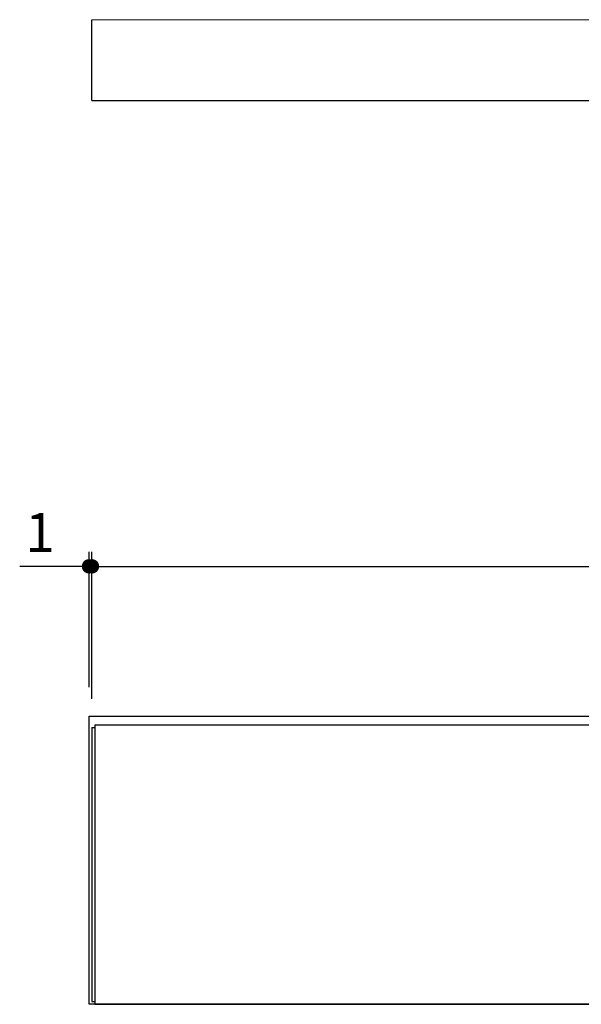
# Model space of a CAD drawing. Units: millimetres. Extents: x 6467 to 7911, y -1121 to -217.
# Drawn here: x 6467 to 6662, y -1064 to -722 of the extents above; entities that cross this region are included whole.
import ezdxf

# ---------------------------------------------------------------- set-up
doc = ezdxf.new("R2010")
doc.units = ezdxf.units.MM
doc.header["$LTSCALE"] = 5
doc.layers.add('continuous', color=7, linetype='Continuous', lineweight=15)
doc.layers.add('dimension', color=9, linetype='Continuous', lineweight=9)
doc.dimstyles.new('Standard$0', dxfattribs={"dimscale": 5, "dimtxt": 2.7, "dimasz": 1, "dimexe": 1, "dimexo": 2, "dimgap": 1, "dimtad": 1, "dimdec": 4, "dimdsep": 46, "dimtxsty": 'Standard', "dimblk": 'DOT', "dimcen": 0, "dimazin": 2, "dimtm": 1e-09, "dimtfac": 1, "dimtdec": 4, "dimtmove": 0, "dimatfit": 1, "dimldrblk": 'OPEN30', "dimfxl": 1, "dimtolj": 1, "dimarcsym": 0})

# ---------------------------------------------------------------- blocks, each defined once
blk = doc.blocks.new('_Dot')
at = {"color": 0, "linetype": 'ByBlock', "lineweight": -2}
blk.add_line((-0.5, 0), (-1, 0), dxfattribs=at)
at = {"color": 0, "linetype": 'ByBlock', "const_width": 0.5}
blk.add_lwpolyline([(-0.25, 0, 1), (0.25, 0, 1)], format="xyb", close=True, dxfattribs=at)
blk = doc.blocks.new('*D52')
at = {"layer": 'Defpoints', "color": 0, "ltscale": 8, "transparency": 16777216}
for p in [(7067.94, -911.72), (6491.94, -967.65), (7067.94, -967.65)]:
    blk.add_point(p, dxfattribs=at)
at = {"layer": 'dimension', "color": 0, "lineweight": -2, "ltscale": 8, "transparency": 16777216}
for p, q in [((6491.94, -957.65), (6491.94, -906.72)), ((7067.94, -957.65), (7067.94, -906.72)), ((6496.94, -911.72), (7062.94, -911.72))]:
    blk.add_line(p, q, dxfattribs=at)
at = {"layer": 'dimension', "color": 0, "lineweight": -2, "ltscale": 8, "transparency": 16777216, "xscale": 5, "yscale": 5, "zscale": 5, "rotation": 180}
blk.add_blockref('_Dot', (6491.94, -911.72), dxfattribs=at)
at = {"layer": 'dimension', "color": 0, "lineweight": -2, "ltscale": 8, "transparency": 16777216, "xscale": 5, "yscale": 5, "zscale": 5}
blk.add_blockref('_Dot', (7067.94, -911.72), dxfattribs=at)
at = {"layer": 'dimension', "color": 0, "ltscale": 8, "transparency": 16777216, "insert": (6779.94, -899.97), "char_height": 13.5, "attachment_point": 5}
blk.add_mtext('\\A1;576', dxfattribs=at)
blk = doc.blocks.new('_Open30')
at = {"color": 0, "linetype": 'ByBlock', "lineweight": -2}
for p, q in [((-1, 0.268), (0, 0)), ((0, 0), (-1, -0.268)), ((0, 0), (-1, 0))]:
    blk.add_line(p, q, dxfattribs=at)
blk = doc.blocks.new('*D54')
at = {"layer": 'Defpoints', "color": 0, "ltscale": 8, "transparency": 16777216}
for p in [(6491.94, -911.72), (6490.94, -963.65), (6491.94, -967.65)]:
    blk.add_point(p, dxfattribs=at)
at = {"layer": 'dimension', "color": 0, "lineweight": -2, "ltscale": 8, "transparency": 16777216}
for p, q in [((6490.94, -953.65), (6490.94, -906.72)), ((6491.94, -957.65), (6491.94, -906.72)), ((6485.94, -911.72), (6466.87, -911.72)), ((6491.94, -911.72), (6490.94, -911.72)), ((6496.94, -911.72), (6501.94, -911.72))]:
    blk.add_line(p, q, dxfattribs=at)
at = {"layer": 'dimension', "color": 0, "lineweight": -2, "ltscale": 8, "transparency": 16777216, "xscale": 5, "yscale": 5, "zscale": 5}
blk.add_blockref('_Dot', (6490.94, -911.72), dxfattribs=at)
at = {"layer": 'dimension', "color": 0, "lineweight": -2, "ltscale": 8, "transparency": 16777216, "xscale": 5, "yscale": 5, "zscale": 5, "rotation": 180}
blk.add_blockref('_Dot', (6491.94, -911.72), dxfattribs=at)
at = {"layer": 'dimension', "color": 0, "ltscale": 8, "transparency": 16777216, "insert": (6473.91, -899.97), "char_height": 13.5, "attachment_point": 5}
blk.add_mtext('\\A1;1', dxfattribs=at)

msp = doc.modelspace()

# ---------------------------------------------------------------- linework, layer by layer
for p, q in [((6491.93856, -750.08518), (6491.93856, -722.08518)), ((6491.93856, -750.08518), (7067.93856, -750.08518)), ((6491.93856, -967.65125), (6491.93856, -1062.65125)), ((6491.93856, -967.65125), (6492.93856, -967.65125)), ((6492.93856, -966.65125), (7066.93856, -966.65125)), ((6492.93856, -966.65125), (6492.93856, -1063.65125)), ((6491.93856, -1062.65125), (6492.93856, -1062.65125)), ((6492.93856, -1063.65125), (7066.93856, -1063.65125))]:
    msp.add_line(p, q)
at = {"ltscale": 8}
msp.add_line((6490.93856, -963.65125), (7068.93856, -963.65125), dxfattribs=at)
msp.add_lwpolyline([(6490.93856, -963.65125), (7068.93856, -963.65125), (7068.93856, -1063.65125), (6490.93856, -1063.65125)], close=True, dxfattribs=at)
at = {"layer": 'continuous'}
msp.add_line((6491.93856, -722.08518), (7067.93856, -722.08518), dxfattribs=at)

# ---------------------------------------------------------------- dimensions: what is measured, and where the dimension line sits
at = {"layer": 'dimension', "ltscale": 8}
dim = msp.add_linear_dim(base=(6491.93856, -911.72429), p1=(6490.93856, -963.65125), p2=(6491.93856, -967.65125), dimstyle='Standard$0', dxfattribs=at)
dim.commit()
dim.dimension.update_dxf_attribs({"geometry": '*D54', "text_midpoint": (6473.90589, -911.72429), "dimtype": 160})
dim = msp.add_linear_dim(base=(7067.93856, -911.72429), p1=(6491.93856, -967.65125), p2=(7067.93856, -967.65125), dimstyle='Standard$0', dxfattribs=at)
dim.commit()
dim.dimension.update_dxf_attribs({"geometry": '*D52', "text_midpoint": (6779.93856, -899.97429)})

doc.saveas('drawing.dxf')
